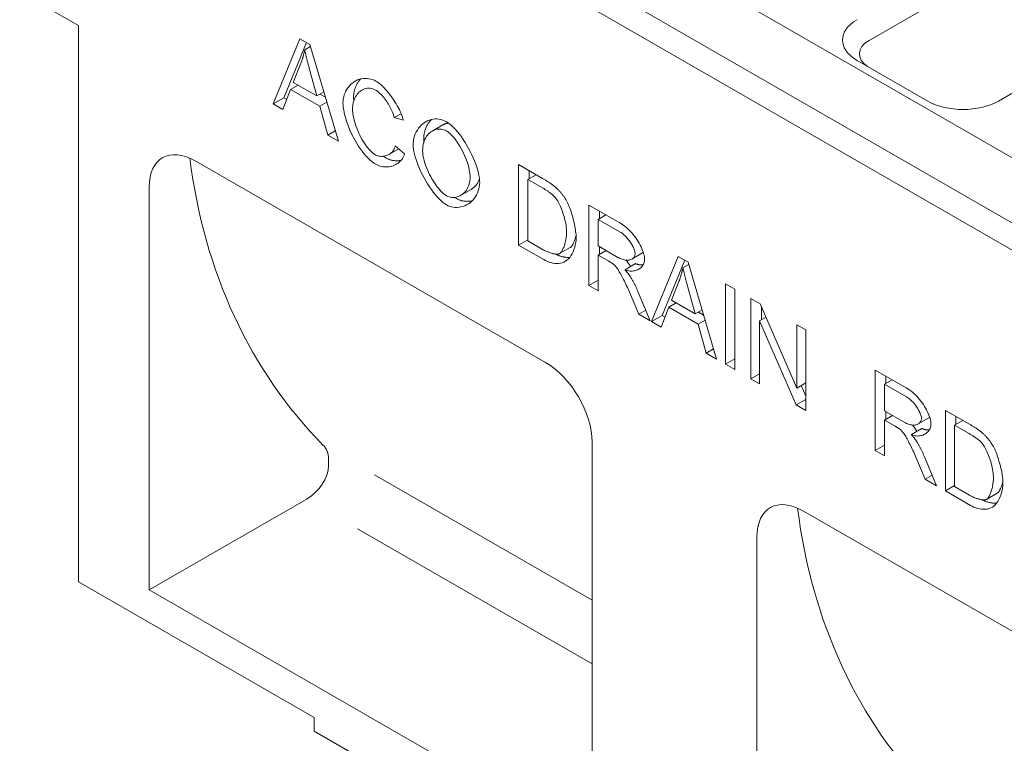
# Model space of a CAD drawing. Units: millimetres. Extents: x 75903 to 81856, y -18040 to -13840.
# Drawn here: x 76627 to 76793, y -15170 to -15048 of the extents above; entities that cross this region are included whole.
import ezdxf

# ---------------------------------------------------------------- set-up
doc = ezdxf.new("R2010")
doc.units = ezdxf.units.MM
doc.layers.add('DUENN-18', color=7, linetype='Continuous', lineweight=18)

msp = doc.modelspace()

# ---------------------------------------------------------------- linework, layer by layer
at = {"layer": 'DUENN-18'}
for p, q in [((77035.93, -15210.53), (76644.38, -14985.06)), ((77026.4, -15216.02), (76634.84, -14990.54)), ((76632.86, -14993.98), (77024.41, -15219.46)), ((76770.49, -15051.79), (76793.53, -15038.53)), ((76637.23, -15049.3), (76627.3, -15043.58)), ((76637.23, -15049.3), (76637.23, -15143.09)), ((76792.3, -15062.02), (76815.33, -15048.75)), ((76670.03, -15062.48), (76674.54, -15051.5)), ((76675.64, -15052.14), (76671.82, -15061.45)), ((76674.54, -15051.5), (76676.22, -15052.47)), ((76676.22, -15052.47), (76681.02, -15068.8)), ((76675.35, -15053.4), (76676.33, -15052.83)), ((76674.71, -15055.63), (76673.41, -15058.86)), ((76768.47, -15055.16), (76780.39, -15062.02)), ((76677.4, -15061.16), (76676.17, -15056.68)), ((76673.41, -15058.86), (76677.4, -15061.16)), ((76672.97, -15060.06), (76671.68, -15063.42)), ((76672.97, -15060.06), (76674.23, -15059.33)), ((76677.89, -15062.89), (76672.97, -15060.06)), ((76677.4, -15061.16), (76678.57, -15060.48)), ((76677.92, -15060.86), (76678.84, -15061.38)), ((76670.03, -15062.48), (76671.82, -15061.45)), ((76671.68, -15063.42), (76670.03, -15062.48)), ((76671.82, -15061.45), (76672.33, -15061.74)), ((76677.89, -15062.89), (76679.08, -15062.21)), ((76679.25, -15067.78), (76677.89, -15062.89)), ((76690.45, -15064.8), (76691.61, -15064.14)), ((76691.98, -15065.26), (76690.45, -15064.8)), ((76679.25, -15067.78), (76680.5, -15067.06)), ((76696.85, -15067.07), (76698.64, -15066.04)), ((76681.02, -15068.8), (76679.25, -15067.78)), ((76689.55, -15071.02), (76691.21, -15070.07)), ((76690.62, -15069.57), (76692.18, -15070.92)), ((76656.99, -15072.16), (76715.94, -15106.11)), ((76711.4, -15072.73), (76715.44, -15075.06)), ((76711.4, -15086.3), (76711.4, -15072.73)), ((76713.19, -15073.76), (76713.19, -15075.1)), ((76712.96, -15075.23), (76714.35, -15074.43)), ((76715.42, -15076.65), (76712.96, -15075.23)), ((76712.96, -15075.23), (76712.96, -15085.59)), ((76649.14, -15076.54), (76649.14, -15144.44)), ((76701.62, -15077.95), (76703.41, -15076.92)), ((76723.27, -15079.56), (76728.47, -15082.56)), ((76723.27, -15093.13), (76723.27, -15079.56)), ((76725.06, -15080.59), (76725.06, -15081.83)), ((76724.83, -15081.96), (76726.13, -15081.21)), ((76728.54, -15084.1), (76724.83, -15081.96)), ((76724.83, -15081.96), (76724.83, -15086.45)), ((76711.4, -15086.3), (76712.96, -15085.4)), ((76712.96, -15085.59), (76715.46, -15087.03)), ((76715.64, -15088.74), (76711.4, -15086.3)), ((76718.32, -15087.74), (76720.11, -15086.71)), ((76718.33, -15087.73), (76720.12, -15086.71)), ((76720.11, -15086.71), (76720.12, -15086.71)), ((76724.83, -15086.45), (76728.16, -15088.37)), ((76724.83, -15088), (76726.17, -15087.22)), ((76725.06, -15086.58), (76725.06, -15087.87)), ((76724.83, -15088), (76724.83, -15094.03)), ((76726.62, -15089.03), (76724.83, -15088)), ((76730.5, -15088.66), (76732.28, -15087.63)), ((76733.8, -15099.2), (76738.31, -15088.23)), ((76739.42, -15088.86), (76735.59, -15098.17)), ((76738.31, -15088.23), (76739.99, -15089.2)), ((76729.35, -15090.46), (76731.14, -15089.43)), ((76739.12, -15090.12), (76740.1, -15089.55)), ((76739.99, -15089.2), (76744.79, -15105.52)), ((76723.27, -15093.13), (76724.83, -15092.24)), ((76738.48, -15092.35), (76737.19, -15095.58)), ((76724.83, -15094.03), (76723.27, -15093.13)), ((76741.17, -15097.88), (76739.94, -15093.41)), ((76746.29, -15092.82), (76747.85, -15093.72)), ((76746.29, -15106.39), (76746.29, -15092.82)), ((76747.85, -15093.72), (76747.85, -15107.29)), ((76731.66, -15097.96), (76730.1, -15094.24)), ((76731.57, -15094.22), (76733.6, -15099.08)), ((76737.19, -15095.58), (76741.17, -15097.88)), ((76750.57, -15095.28), (76752.16, -15096.2)), ((76750.57, -15108.85), (76750.57, -15095.28)), ((76731.66, -15097.96), (76732.85, -15097.28)), ((76736.74, -15096.78), (76735.45, -15100.15)), ((76736.74, -15096.78), (76738, -15096.05)), ((76741.66, -15099.62), (76736.74, -15096.78)), ((76741.17, -15097.88), (76742.35, -15097.21)), ((76752.16, -15096.2), (76758.33, -15110.41)), ((76752.35, -15096.65), (76752.35, -15098.88)), ((76733.6, -15099.08), (76731.66, -15097.96)), ((76733.8, -15099.2), (76735.59, -15098.17)), ((76735.59, -15098.17), (76736.1, -15098.46)), ((76741.66, -15099.62), (76742.85, -15098.93)), ((76741.7, -15097.58), (76742.61, -15098.11)), ((76752.05, -15099.06), (76753.13, -15098.43)), ((76752.05, -15099.06), (76752.05, -15109.71)), ((76758.22, -15113.26), (76752.05, -15099.06)), ((76735.45, -15100.15), (76733.8, -15099.2)), ((76743.02, -15104.5), (76741.66, -15099.62)), ((76758.33, -15099.75), (76759.81, -15100.61)), ((76758.33, -15110.41), (76758.33, -15099.75)), ((76759.81, -15100.61), (76759.81, -15114.18)), ((76743.02, -15104.5), (76744.28, -15103.78)), ((76744.79, -15105.52), (76743.02, -15104.5)), ((76746.29, -15106.39), (76747.85, -15105.49)), ((76747.85, -15107.29), (76746.29, -15106.39)), ((76771.55, -15107.37), (76776.75, -15110.37)), ((76771.55, -15120.93), (76771.55, -15107.37)), ((76750.57, -15108.85), (76752.05, -15108)), ((76752.05, -15109.71), (76750.57, -15108.85)), ((76773.11, -15109.76), (76774.41, -15109.01)), ((76773.34, -15108.4), (76773.34, -15109.63)), ((76758.33, -15110.41), (76759.81, -15109.55)), ((76759.04, -15110), (76759.81, -15111.78)), ((76776.82, -15111.9), (76773.11, -15109.76)), ((76773.11, -15109.76), (76773.11, -15114.25)), ((76758.22, -15113.26), (76759.81, -15112.34)), ((76759.81, -15114.18), (76758.22, -15113.26)), ((76773.11, -15114.25), (76776.44, -15116.17)), ((76773.11, -15115.8), (76774.45, -15115.03)), ((76773.34, -15114.38), (76773.34, -15115.67)), ((76778.78, -15116.46), (76780.56, -15115.43)), ((76783.36, -15114.17), (76787.41, -15116.5)), ((76783.36, -15127.74), (76783.36, -15114.17)), ((76785.15, -15115.2), (76785.15, -15116.54)), ((76773.11, -15115.8), (76773.11, -15121.83)), ((76774.9, -15116.84), (76773.11, -15115.8)), ((76777.63, -15118.26), (76779.42, -15117.23)), ((76784.92, -15116.67), (76786.31, -15115.87)), ((76787.39, -15118.09), (76784.92, -15116.67)), ((76784.92, -15116.67), (76784.92, -15127.03)), ((76723.8, -15187.43), (76723.8, -15119.53)), ((76771.55, -15120.93), (76773.11, -15120.04)), ((76679.35, -15122.35), (76679.35, -15123.49)), ((76773.11, -15121.83), (76771.55, -15120.93)), ((76779.94, -15125.77), (76778.38, -15122.05)), ((76779.85, -15122.02), (76781.88, -15126.88)), ((76687.14, -15125.05), (76723.8, -15146.16)), ((76779.94, -15125.77), (76781.13, -15125.08)), ((76781.88, -15126.88), (76779.94, -15125.77)), ((76783.36, -15127.74), (76784.92, -15126.84)), ((76784.92, -15127.03), (76787.42, -15128.47)), ((76787.6, -15130.18), (76783.36, -15127.74)), ((76790.29, -15129.18), (76792.08, -15128.15)), ((76790.3, -15129.18), (76792.08, -15128.15)), ((76792.08, -15128.15), (76792.08, -15128.15)), ((76649.14, -15144.44), (76675.62, -15129.17)), ((76759.45, -15131.16), (76804.1, -15156.87)), ((76684.25, -15134.13), (76723.8, -15156.91)), ((76751.6, -15205.73), (76751.6, -15135.54)), ((76637.23, -15143.09), (76676.94, -15165.96)), ((76649.14, -15144.44), (76723.8, -15187.43)), ((76676.94, -15165.96), (76676.94, -15168.25)), ((76676.94, -15168.25), (76994.23, -15350.97))]:
    msp.add_line(p, q, dxfattribs=at)
at = {"layer": 'DUENN-18', "flags": 128}
for points in [[(76675.35, -15053.4), (76675.33, -15053.49), (76675.31, -15053.59), (76675.29, -15053.69), (76675.26, -15053.78), (76675.24, -15053.88), (76675.22, -15053.97), (76675.2, -15054.07), (76675.17, -15054.16), (76675.15, -15054.26), (76675.12, -15054.35), (76675.1, -15054.44), (76675.07, -15054.54), (76675.04, -15054.63), (76675.02, -15054.72), (76674.99, -15054.81), (76674.96, -15054.91), (76674.93, -15055), (76674.9, -15055.09), (76674.87, -15055.18), (76674.84, -15055.27), (76674.81, -15055.36), (76674.78, -15055.45), (76674.74, -15055.54), (76674.71, -15055.63)], [(76676.17, -15056.68), (76676.12, -15056.51), (76676.08, -15056.35), (76676.04, -15056.18), (76675.99, -15056.02), (76675.95, -15055.87), (76675.91, -15055.71), (76675.87, -15055.56), (76675.83, -15055.41), (76675.79, -15055.27), (76675.76, -15055.12), (76675.72, -15054.98), (76675.69, -15054.84), (76675.65, -15054.71), (76675.62, -15054.57), (76675.59, -15054.44), (76675.56, -15054.32), (76675.53, -15054.19), (76675.5, -15054.07), (76675.47, -15053.95), (76675.44, -15053.83), (76675.42, -15053.72), (76675.39, -15053.61), (76675.37, -15053.5), (76675.35, -15053.4)], [(76681.8, -15062.37), (76681.82, -15062.01), (76681.86, -15061.66), (76681.93, -15061.3), (76682.03, -15060.96), (76682.16, -15060.62), (76682.31, -15060.3), (76682.48, -15059.99), (76682.68, -15059.7), (76682.9, -15059.43), (76683.14, -15059.19), (76683.4, -15058.97), (76683.67, -15058.77), (76683.96, -15058.6), (76684.26, -15058.46), (76684.57, -15058.35), (76684.89, -15058.27), (76685.21, -15058.22), (76685.54, -15058.2), (76685.86, -15058.2), (76686.18, -15058.24), (76686.49, -15058.3), (76686.79, -15058.39), (76687.08, -15058.5), (76687.35, -15058.64)], [(76684.79, -15058.29), (76684.7, -15058.39), (76684.61, -15058.49), (76684.53, -15058.6), (76684.44, -15058.71), (76684.36, -15058.82), (76684.29, -15058.94), (76684.21, -15059.06), (76684.15, -15059.18), (76684.08, -15059.3), (76684.02, -15059.43), (76683.96, -15059.55), (76683.91, -15059.68), (76683.86, -15059.82), (76683.81, -15059.95), (76683.77, -15060.09), (76683.73, -15060.22), (76683.7, -15060.36), (76683.67, -15060.5), (76683.65, -15060.64), (76683.63, -15060.78), (76683.61, -15060.92), (76683.6, -15061.06), (76683.59, -15061.2), (76683.59, -15061.34)], [(76687.35, -15058.64), (76687.57, -15058.78), (76687.8, -15058.94), (76688.03, -15059.13), (76688.27, -15059.34), (76688.51, -15059.56), (76688.75, -15059.8), (76688.99, -15060.06), (76689.23, -15060.33), (76689.46, -15060.62), (76689.7, -15060.91), (76689.93, -15061.22), (76690.15, -15061.53), (76690.37, -15061.85), (76690.57, -15062.17), (76690.77, -15062.49), (76690.96, -15062.82), (76691.14, -15063.14), (76691.31, -15063.46), (76691.46, -15063.78), (76691.6, -15064.1), (76691.72, -15064.4), (76691.83, -15064.7), (76691.91, -15064.99), (76691.98, -15065.26)], [(76687.31, -15060.16), (76687.08, -15060.05), (76686.85, -15059.96), (76686.61, -15059.89), (76686.36, -15059.85), (76686.12, -15059.84), (76685.88, -15059.86), (76685.64, -15059.9), (76685.41, -15059.97), (76685.18, -15060.06), (76684.96, -15060.18), (76684.76, -15060.32), (76684.56, -15060.48), (76684.38, -15060.66), (76684.21, -15060.86), (76684.06, -15061.08), (76683.92, -15061.3), (76683.8, -15061.54), (76683.69, -15061.79), (76683.61, -15062.04), (76683.53, -15062.3), (76683.48, -15062.55), (76683.44, -15062.8), (76683.41, -15063.05), (76683.41, -15063.28)], [(76690.45, -15064.8), (76690.4, -15064.59), (76690.33, -15064.36), (76690.25, -15064.14), (76690.16, -15063.91), (76690.06, -15063.68), (76689.95, -15063.45), (76689.84, -15063.22), (76689.72, -15062.99), (76689.59, -15062.76), (76689.46, -15062.53), (76689.32, -15062.31), (76689.17, -15062.09), (76689.02, -15061.88), (76688.87, -15061.68), (76688.72, -15061.48), (76688.56, -15061.29), (76688.4, -15061.1), (76688.24, -15060.93), (76688.09, -15060.77), (76687.93, -15060.62), (76687.77, -15060.49), (76687.62, -15060.36), (76687.46, -15060.26), (76687.31, -15060.16)], [(76687.32, -15072.66), (76687, -15072.46), (76686.67, -15072.21), (76686.34, -15071.93), (76686.01, -15071.61), (76685.67, -15071.26), (76685.34, -15070.87), (76685.01, -15070.46), (76684.69, -15070.02), (76684.38, -15069.55), (76684.08, -15069.07), (76683.79, -15068.57), (76683.52, -15068.06), (76683.26, -15067.54), (76683.02, -15067.01), (76682.8, -15066.49), (76682.6, -15065.96), (76682.42, -15065.44), (76682.26, -15064.93), (76682.12, -15064.44), (76682.01, -15063.97), (76681.92, -15063.52), (76681.86, -15063.1), (76681.82, -15062.71), (76681.8, -15062.37)], [(76683.59, -15061.34), (76683.59, -15061.36), (76683.59, -15061.39), (76683.59, -15061.41), (76683.59, -15061.43), (76683.59, -15061.46), (76683.59, -15061.48), (76683.59, -15061.51), (76683.6, -15061.53), (76683.6, -15061.56), (76683.6, -15061.59), (76683.6, -15061.61), (76683.6, -15061.64), (76683.6, -15061.66), (76683.6, -15061.69), (76683.61, -15061.72), (76683.61, -15061.74), (76683.61, -15061.77), (76683.61, -15061.8), (76683.62, -15061.83), (76683.62, -15061.85), (76683.62, -15061.88), (76683.62, -15061.91), (76683.63, -15061.94), (76683.63, -15061.97)], [(76683.41, -15063.28), (76683.41, -15063.58), (76683.44, -15063.91), (76683.49, -15064.25), (76683.55, -15064.62), (76683.63, -15065), (76683.73, -15065.39), (76683.85, -15065.79), (76683.98, -15066.19), (76684.13, -15066.59), (76684.29, -15067), (76684.46, -15067.4), (76684.65, -15067.79), (76684.84, -15068.17), (76685.05, -15068.54), (76685.26, -15068.89), (76685.48, -15069.23), (76685.71, -15069.55), (76685.93, -15069.85), (76686.15, -15070.12), (76686.38, -15070.36), (76686.59, -15070.58), (76686.8, -15070.77), (76687, -15070.92), (76687.19, -15071.04)], [(76693.63, -15069.46), (76693.64, -15069.04), (76693.69, -15068.64), (76693.77, -15068.26), (76693.87, -15067.89), (76694, -15067.54), (76694.16, -15067.21), (76694.34, -15066.9), (76694.53, -15066.61), (76694.75, -15066.34), (76694.99, -15066.09), (76695.24, -15065.87), (76695.51, -15065.67), (76695.79, -15065.5), (76696.08, -15065.35), (76696.38, -15065.23), (76696.69, -15065.13), (76697, -15065.07), (76697.32, -15065.03), (76697.64, -15065.03), (76697.97, -15065.06), (76698.29, -15065.11), (76698.61, -15065.21), (76698.93, -15065.33), (76699.25, -15065.49)], [(76696.71, -15065.13), (76696.61, -15065.23), (76696.52, -15065.33), (76696.43, -15065.44), (76696.34, -15065.55), (76696.26, -15065.66), (76696.18, -15065.78), (76696.1, -15065.9), (76696.03, -15066.03), (76695.96, -15066.15), (76695.89, -15066.29), (76695.83, -15066.42), (76695.77, -15066.56), (76695.72, -15066.7), (76695.67, -15066.84), (76695.62, -15066.99), (76695.58, -15067.14), (76695.54, -15067.29), (76695.51, -15067.44), (76695.48, -15067.6), (76695.46, -15067.76), (76695.44, -15067.92), (76695.43, -15068.09), (76695.42, -15068.26), (76695.42, -15068.43)], [(76699.59, -15065.72), (76699.55, -15065.72), (76699.51, -15065.73), (76699.47, -15065.74), (76699.43, -15065.74), (76699.38, -15065.75), (76699.34, -15065.76), (76699.3, -15065.77), (76699.26, -15065.78), (76699.22, -15065.79), (76699.18, -15065.8), (76699.14, -15065.81), (76699.1, -15065.83), (76699.07, -15065.84), (76699.03, -15065.86), (76698.99, -15065.87), (76698.95, -15065.89), (76698.91, -15065.9), (76698.87, -15065.92), (76698.83, -15065.94), (76698.79, -15065.96), (76698.76, -15065.98), (76698.72, -15066), (76698.68, -15066.02), (76698.64, -15066.04)], [(76699.25, -15065.49), (76699.53, -15065.67), (76699.82, -15065.9), (76700.13, -15066.17), (76700.45, -15066.48), (76700.78, -15066.83), (76701.11, -15067.21), (76701.44, -15067.62), (76701.77, -15068.06), (76702.09, -15068.52), (76702.4, -15069.01), (76702.7, -15069.5), (76702.99, -15070.02), (76703.27, -15070.54), (76703.53, -15071.07), (76703.77, -15071.6), (76703.99, -15072.12), (76704.18, -15072.64), (76704.36, -15073.15), (76704.51, -15073.65), (76704.63, -15074.13), (76704.73, -15074.58), (76704.8, -15075.01), (76704.84, -15075.4), (76704.85, -15075.76)], [(76699.25, -15067.04), (76699.04, -15066.93), (76698.83, -15066.85), (76698.61, -15066.79), (76698.38, -15066.75), (76698.16, -15066.73), (76697.93, -15066.73), (76697.7, -15066.76), (76697.48, -15066.81), (76697.26, -15066.88), (76697.04, -15066.97), (76696.83, -15067.08), (76696.62, -15067.21), (76696.43, -15067.37), (76696.24, -15067.54), (76696.07, -15067.74), (76695.91, -15067.96), (76695.76, -15068.19), (76695.63, -15068.45), (76695.51, -15068.72), (76695.41, -15069.02), (76695.33, -15069.34), (76695.28, -15069.67), (76695.24, -15070.02), (76695.23, -15070.4)], [(76703.25, -15074.82), (76703.24, -15074.53), (76703.21, -15074.22), (76703.16, -15073.88), (76703.09, -15073.53), (76703.01, -15073.15), (76702.9, -15072.77), (76702.78, -15072.38), (76702.64, -15071.98), (76702.48, -15071.58), (76702.31, -15071.18), (76702.13, -15070.78), (76701.93, -15070.39), (76701.72, -15070), (76701.51, -15069.63), (76701.29, -15069.27), (76701.06, -15068.92), (76700.82, -15068.6), (76700.59, -15068.29), (76700.35, -15068.01), (76700.12, -15067.76), (76699.89, -15067.53), (76699.67, -15067.33), (76699.45, -15067.17), (76699.25, -15067.04)], [(76695.42, -15068.43), (76695.42, -15068.44), (76695.42, -15068.46), (76695.42, -15068.48), (76695.42, -15068.5), (76695.42, -15068.52), (76695.42, -15068.54), (76695.42, -15068.56), (76695.42, -15068.58), (76695.42, -15068.6), (76695.42, -15068.62), (76695.42, -15068.64), (76695.42, -15068.66), (76695.42, -15068.68), (76695.43, -15068.7), (76695.43, -15068.72), (76695.43, -15068.74), (76695.43, -15068.76), (76695.43, -15068.78), (76695.43, -15068.8), (76695.44, -15068.83), (76695.44, -15068.85), (76695.44, -15068.87), (76695.44, -15068.89), (76695.45, -15068.91)], [(76687.19, -15071.04), (76687.35, -15071.13), (76687.52, -15071.2), (76687.7, -15071.26), (76687.87, -15071.3), (76688.05, -15071.33), (76688.23, -15071.34), (76688.41, -15071.34), (76688.59, -15071.33), (76688.76, -15071.31), (76688.94, -15071.27), (76689.11, -15071.22), (76689.27, -15071.16), (76689.44, -15071.09), (76689.59, -15071), (76689.74, -15070.9), (76689.88, -15070.8), (76690.01, -15070.68), (76690.13, -15070.55), (76690.25, -15070.41), (76690.35, -15070.26), (76690.44, -15070.1), (76690.51, -15069.93), (76690.58, -15069.75), (76690.62, -15069.57)], [(76692.18, -15070.92), (76692.11, -15071.15), (76692.02, -15071.38), (76691.9, -15071.59), (76691.78, -15071.79), (76691.63, -15071.98), (76691.47, -15072.15), (76691.3, -15072.31), (76691.11, -15072.46), (76690.91, -15072.59), (76690.7, -15072.71), (76690.48, -15072.82), (76690.25, -15072.91), (76690.02, -15072.98), (76689.78, -15073.04), (76689.54, -15073.08), (76689.29, -15073.11), (76689.04, -15073.11), (76688.79, -15073.1), (76688.53, -15073.08), (76688.28, -15073.03), (76688.04, -15072.97), (76687.79, -15072.88), (76687.56, -15072.78), (76687.32, -15072.66)], [(76699.25, -15079.53), (76698.96, -15079.34), (76698.66, -15079.11), (76698.34, -15078.84), (76698.02, -15078.52), (76697.69, -15078.17), (76697.36, -15077.78), (76697.02, -15077.37), (76696.7, -15076.93), (76696.38, -15076.46), (76696.06, -15075.98), (76695.76, -15075.48), (76695.47, -15074.97), (76695.2, -15074.45), (76694.94, -15073.93), (76694.7, -15073.41), (76694.49, -15072.89), (76694.29, -15072.38), (76694.12, -15071.89), (76693.97, -15071.41), (76693.85, -15070.96), (76693.75, -15070.53), (76693.68, -15070.14), (76693.64, -15069.78), (76693.63, -15069.46)], [(76695.23, -15070.4), (76695.24, -15070.71), (76695.28, -15071.04), (76695.33, -15071.39), (76695.41, -15071.74), (76695.5, -15072.11), (76695.61, -15072.48), (76695.74, -15072.85), (76695.88, -15073.23), (76696.04, -15073.61), (76696.21, -15073.99), (76696.39, -15074.37), (76696.59, -15074.73), (76696.79, -15075.1), (76696.99, -15075.45), (76697.21, -15075.79), (76697.43, -15076.12), (76697.65, -15076.43), (76697.88, -15076.72), (76698.11, -15076.99), (76698.34, -15077.24), (76698.57, -15077.47), (76698.79, -15077.67), (76699.02, -15077.84), (76699.24, -15077.98)], [(76688.65, -15071.33), (76688.67, -15071.34), (76688.69, -15071.35), (76688.71, -15071.37), (76688.73, -15071.38), (76688.75, -15071.4), (76688.76, -15071.41), (76688.78, -15071.42), (76688.8, -15071.44), (76688.82, -15071.45), (76688.84, -15071.46), (76688.86, -15071.48), (76688.88, -15071.49), (76688.9, -15071.5), (76688.92, -15071.51), (76688.94, -15071.53), (76688.96, -15071.54), (76688.98, -15071.55), (76689, -15071.56), (76689.01, -15071.57), (76689.03, -15071.59), (76689.05, -15071.6), (76689.07, -15071.61), (76689.09, -15071.62), (76689.11, -15071.63)], [(76689.11, -15071.63), (76689.21, -15071.68), (76689.31, -15071.74), (76689.41, -15071.78), (76689.51, -15071.83), (76689.61, -15071.87), (76689.71, -15071.9), (76689.82, -15071.94), (76689.92, -15071.97), (76690.03, -15071.99), (76690.13, -15072.01), (76690.24, -15072.03), (76690.34, -15072.05), (76690.45, -15072.06), (76690.56, -15072.07), (76690.66, -15072.08), (76690.77, -15072.08), (76690.88, -15072.08), (76690.98, -15072.08), (76691.09, -15072.08), (76691.19, -15072.07), (76691.3, -15072.05), (76691.4, -15072.04), (76691.51, -15072.02), (76691.61, -15072)], [(76699.24, -15077.98), (76699.46, -15078.09), (76699.68, -15078.18), (76699.91, -15078.24), (76700.14, -15078.28), (76700.37, -15078.29), (76700.6, -15078.28), (76700.83, -15078.25), (76701.06, -15078.19), (76701.28, -15078.12), (76701.49, -15078.02), (76701.7, -15077.9), (76701.9, -15077.76), (76702.09, -15077.61), (76702.27, -15077.43), (76702.44, -15077.24), (76702.6, -15077.03), (76702.74, -15076.81), (76702.87, -15076.56), (76702.98, -15076.31), (76703.08, -15076.04), (76703.15, -15075.75), (76703.21, -15075.45), (76703.24, -15075.14), (76703.25, -15074.82)], [(76704.85, -15075.76), (76704.84, -15076.11), (76704.79, -15076.46), (76704.72, -15076.81), (76704.62, -15077.15), (76704.49, -15077.49), (76704.34, -15077.81), (76704.16, -15078.12), (76703.95, -15078.41), (76703.73, -15078.68), (76703.48, -15078.93), (76703.22, -15079.16), (76702.94, -15079.36), (76702.65, -15079.53), (76702.34, -15079.67), (76702.03, -15079.79), (76701.7, -15079.87), (76701.38, -15079.93), (76701.05, -15079.95), (76700.73, -15079.95), (76700.4, -15079.92), (76700.09, -15079.86), (76699.79, -15079.77), (76699.51, -15079.66), (76699.25, -15079.53)], [(76703.41, -15076.92), (76703.48, -15076.88), (76703.56, -15076.83), (76703.63, -15076.78), (76703.7, -15076.72), (76703.77, -15076.67), (76703.85, -15076.61), (76703.91, -15076.55), (76703.98, -15076.48), (76704.05, -15076.42), (76704.11, -15076.35), (76704.17, -15076.28), (76704.24, -15076.21), (76704.29, -15076.13), (76704.35, -15076.05), (76704.41, -15075.97), (76704.46, -15075.89), (76704.51, -15075.81), (76704.56, -15075.72), (76704.61, -15075.63), (76704.66, -15075.54), (76704.7, -15075.45), (76704.74, -15075.35), (76704.78, -15075.26), (76704.81, -15075.16)], [(76715.44, -15075.06), (76715.56, -15075.12), (76715.67, -15075.19), (76715.77, -15075.25), (76715.88, -15075.32), (76715.99, -15075.38), (76716.09, -15075.44), (76716.19, -15075.5), (76716.28, -15075.56), (76716.38, -15075.62), (76716.47, -15075.68), (76716.56, -15075.74), (76716.65, -15075.8), (76716.74, -15075.86), (76716.82, -15075.92), (76716.9, -15075.97), (76716.98, -15076.03), (76717.06, -15076.09), (76717.13, -15076.14), (76717.21, -15076.2), (76717.28, -15076.25), (76717.34, -15076.3), (76717.41, -15076.36), (76717.47, -15076.41), (76717.54, -15076.46)], [(76717.43, -15078.08), (76717.37, -15078.03), (76717.32, -15077.98), (76717.26, -15077.92), (76717.2, -15077.87), (76717.13, -15077.81), (76717.07, -15077.75), (76717, -15077.7), (76716.93, -15077.64), (76716.85, -15077.58), (76716.78, -15077.52), (76716.7, -15077.46), (76716.61, -15077.41), (76716.53, -15077.35), (76716.44, -15077.28), (76716.35, -15077.22), (76716.26, -15077.16), (76716.16, -15077.1), (76716.07, -15077.04), (76715.97, -15076.97), (76715.86, -15076.91), (76715.76, -15076.85), (76715.65, -15076.78), (76715.54, -15076.72), (76715.42, -15076.65)], [(76717.54, -15076.46), (76717.62, -15076.53), (76717.7, -15076.6), (76717.78, -15076.68), (76717.86, -15076.75), (76717.94, -15076.83), (76718.02, -15076.9), (76718.1, -15076.98), (76718.18, -15077.06), (76718.25, -15077.13), (76718.33, -15077.21), (76718.4, -15077.29), (76718.47, -15077.38), (76718.54, -15077.46), (76718.61, -15077.54), (76718.68, -15077.62), (76718.75, -15077.71), (76718.81, -15077.8), (76718.88, -15077.88), (76718.95, -15077.97), (76719.01, -15078.06), (76719.07, -15078.15), (76719.13, -15078.24), (76719.19, -15078.33), (76719.25, -15078.42)], [(76700.69, -15078.27), (76700.7, -15078.28), (76700.72, -15078.29), (76700.73, -15078.3), (76700.75, -15078.31), (76700.76, -15078.32), (76700.78, -15078.33), (76700.79, -15078.34), (76700.81, -15078.35), (76700.82, -15078.36), (76700.83, -15078.37), (76700.85, -15078.38), (76700.86, -15078.39), (76700.88, -15078.4), (76700.89, -15078.41), (76700.91, -15078.42), (76700.92, -15078.43), (76700.93, -15078.44), (76700.95, -15078.45), (76700.96, -15078.46), (76700.98, -15078.46), (76700.99, -15078.47), (76701, -15078.48), (76701.02, -15078.49), (76701.03, -15078.5)], [(76701.03, -15078.5), (76701.12, -15078.55), (76701.21, -15078.59), (76701.31, -15078.64), (76701.41, -15078.68), (76701.5, -15078.72), (76701.61, -15078.75), (76701.71, -15078.78), (76701.81, -15078.81), (76701.92, -15078.84), (76702.03, -15078.86), (76702.14, -15078.88), (76702.25, -15078.9), (76702.36, -15078.91), (76702.47, -15078.92), (76702.58, -15078.92), (76702.69, -15078.93), (76702.81, -15078.92), (76702.92, -15078.92), (76703.04, -15078.91), (76703.15, -15078.9), (76703.26, -15078.88), (76703.38, -15078.87), (76703.49, -15078.84), (76703.6, -15078.82)], [(76719.5, -15084.08), (76719.5, -15083.81), (76719.48, -15083.53), (76719.45, -15083.24), (76719.41, -15082.95), (76719.36, -15082.66), (76719.3, -15082.37), (76719.23, -15082.07), (76719.16, -15081.77), (76719.08, -15081.48), (76718.99, -15081.18), (76718.89, -15080.9), (76718.79, -15080.61), (76718.69, -15080.34), (76718.58, -15080.07), (76718.47, -15079.81), (76718.35, -15079.56), (76718.24, -15079.32), (76718.12, -15079.09), (76718, -15078.88), (76717.88, -15078.69), (76717.77, -15078.51), (76717.65, -15078.35), (76717.54, -15078.2), (76717.43, -15078.08)], [(76719.25, -15078.42), (76719.37, -15078.61), (76719.48, -15078.82), (76719.6, -15079.04), (76719.71, -15079.28), (76719.82, -15079.54), (76719.93, -15079.8), (76720.04, -15080.08), (76720.15, -15080.37), (76720.25, -15080.66), (76720.35, -15080.96), (76720.44, -15081.27), (76720.53, -15081.58), (76720.61, -15081.89), (76720.69, -15082.21), (76720.76, -15082.52), (76720.83, -15082.83), (76720.89, -15083.13), (76720.95, -15083.43), (76720.99, -15083.72), (76721.03, -15084.01), (76721.06, -15084.28), (76721.09, -15084.54), (76721.1, -15084.79), (76721.1, -15085.03)], [(76718.33, -15087.73), (76718.4, -15087.69), (76718.47, -15087.62), (76718.54, -15087.55), (76718.61, -15087.46), (76718.68, -15087.36), (76718.75, -15087.24), (76718.82, -15087.12), (76718.88, -15086.99), (76718.95, -15086.84), (76719.01, -15086.69), (76719.07, -15086.53), (76719.13, -15086.36), (76719.18, -15086.19), (76719.23, -15086.01), (76719.28, -15085.83), (76719.32, -15085.64), (76719.36, -15085.45), (76719.4, -15085.25), (76719.43, -15085.06), (76719.46, -15084.86), (76719.48, -15084.66), (76719.49, -15084.47), (76719.5, -15084.27), (76719.5, -15084.08)], [(76728.47, -15082.56), (76728.74, -15082.72), (76729, -15082.89), (76729.26, -15083.08), (76729.52, -15083.29), (76729.77, -15083.51), (76730.02, -15083.74), (76730.27, -15083.99), (76730.51, -15084.25), (76730.74, -15084.52), (76730.96, -15084.8), (76731.17, -15085.09), (76731.37, -15085.38), (76731.56, -15085.68), (76731.74, -15085.99), (76731.9, -15086.29), (76732.05, -15086.59), (76732.19, -15086.89), (76732.31, -15087.19), (76732.41, -15087.47), (76732.49, -15087.75), (76732.56, -15088.01), (76732.61, -15088.25), (76732.64, -15088.47), (76732.65, -15088.67)], [(76731.05, -15087.75), (76731.04, -15087.62), (76731.03, -15087.49), (76731, -15087.35), (76730.95, -15087.2), (76730.9, -15087.04), (76730.84, -15086.88), (76730.77, -15086.71), (76730.69, -15086.54), (76730.6, -15086.37), (76730.5, -15086.19), (76730.4, -15086.02), (76730.28, -15085.84), (76730.16, -15085.67), (76730.04, -15085.5), (76729.91, -15085.33), (76729.77, -15085.16), (76729.63, -15085), (76729.48, -15084.85), (76729.33, -15084.7), (76729.18, -15084.56), (76729.02, -15084.43), (76728.86, -15084.31), (76728.7, -15084.2), (76728.54, -15084.1)], [(76721.1, -15085.03), (76721.09, -15085.43), (76721.04, -15085.83), (76720.97, -15086.25), (76720.87, -15086.65), (76720.74, -15087.04), (76720.6, -15087.42), (76720.43, -15087.77), (76720.24, -15088.08), (76720.03, -15088.37), (76719.81, -15088.63), (76719.57, -15088.84), (76719.31, -15089.03), (76719.04, -15089.17), (76718.76, -15089.28), (76718.46, -15089.36), (76718.15, -15089.4), (76717.84, -15089.4), (76717.51, -15089.38), (76717.19, -15089.33), (76716.86, -15089.25), (76716.54, -15089.15), (76716.22, -15089.02), (76715.92, -15088.89), (76715.64, -15088.74)], [(76720.12, -15086.71), (76720.16, -15086.68), (76720.21, -15086.64), (76720.26, -15086.6), (76720.3, -15086.55), (76720.35, -15086.5), (76720.39, -15086.44), (76720.44, -15086.37), (76720.48, -15086.31), (76720.53, -15086.23), (76720.57, -15086.15), (76720.61, -15086.07), (76720.66, -15085.98), (76720.7, -15085.89), (76720.74, -15085.8), (76720.78, -15085.7), (76720.82, -15085.59), (76720.86, -15085.49), (76720.9, -15085.38), (76720.93, -15085.27), (76720.97, -15085.16), (76721, -15085.04), (76721.03, -15084.92), (76721.07, -15084.8), (76721.09, -15084.68)], [(76715.46, -15087.03), (76715.61, -15087.11), (76715.75, -15087.19), (76715.9, -15087.26), (76716.05, -15087.33), (76716.2, -15087.4), (76716.35, -15087.46), (76716.49, -15087.51), (76716.64, -15087.56), (76716.78, -15087.61), (76716.92, -15087.65), (76717.05, -15087.69), (76717.19, -15087.72), (76717.32, -15087.75), (76717.44, -15087.77), (76717.56, -15087.79), (76717.67, -15087.81), (76717.78, -15087.81), (76717.88, -15087.82), (76717.98, -15087.82), (76718.07, -15087.81), (76718.15, -15087.8), (76718.22, -15087.78), (76718.28, -15087.76), (76718.33, -15087.73)], [(76717.58, -15087.79), (76717.67, -15087.84), (76717.77, -15087.89), (76717.86, -15087.93), (76717.96, -15087.98), (76718.06, -15088.02), (76718.17, -15088.06), (76718.27, -15088.1), (76718.37, -15088.13), (76718.48, -15088.17), (76718.58, -15088.2), (76718.69, -15088.23), (76718.79, -15088.26), (76718.9, -15088.28), (76719.01, -15088.3), (76719.11, -15088.32), (76719.22, -15088.34), (76719.32, -15088.35), (76719.43, -15088.36), (76719.53, -15088.37), (76719.64, -15088.37), (76719.74, -15088.37), (76719.84, -15088.37), (76719.94, -15088.37), (76720.04, -15088.36)], [(76727.49, -15089.6), (76727.47, -15089.58), (76727.44, -15089.56), (76727.42, -15089.54), (76727.39, -15089.52), (76727.36, -15089.5), (76727.34, -15089.48), (76727.31, -15089.46), (76727.27, -15089.44), (76727.24, -15089.42), (76727.21, -15089.39), (76727.17, -15089.37), (76727.14, -15089.35), (76727.1, -15089.32), (76727.06, -15089.3), (76727.03, -15089.28), (76726.99, -15089.25), (76726.94, -15089.23), (76726.9, -15089.2), (76726.86, -15089.17), (76726.81, -15089.15), (76726.77, -15089.12), (76726.72, -15089.09), (76726.67, -15089.06), (76726.62, -15089.03)], [(76728.16, -15088.37), (76728.34, -15088.47), (76728.52, -15088.55), (76728.7, -15088.63), (76728.88, -15088.7), (76729.06, -15088.75), (76729.23, -15088.8), (76729.41, -15088.83), (76729.57, -15088.84), (76729.73, -15088.85), (76729.89, -15088.84), (76730.04, -15088.82), (76730.18, -15088.79), (76730.31, -15088.75), (76730.43, -15088.69), (76730.55, -15088.63), (76730.65, -15088.55), (76730.74, -15088.47), (76730.82, -15088.38), (76730.89, -15088.29), (76730.95, -15088.18), (76730.99, -15088.08), (76731.02, -15087.97), (76731.04, -15087.86), (76731.05, -15087.75)], [(76732.65, -15088.67), (76732.64, -15088.85), (76732.62, -15089.02), (76732.58, -15089.19), (76732.52, -15089.35), (76732.45, -15089.51), (76732.37, -15089.66), (76732.28, -15089.8), (76732.17, -15089.93), (76732.05, -15090.06), (76731.92, -15090.17), (76731.78, -15090.28), (76731.63, -15090.37), (76731.47, -15090.45), (76731.31, -15090.52), (76731.13, -15090.58), (76730.95, -15090.63), (76730.77, -15090.66), (76730.58, -15090.68), (76730.38, -15090.68), (76730.18, -15090.67), (76729.98, -15090.64), (76729.77, -15090.6), (76729.56, -15090.54), (76729.35, -15090.46)], [(76729.54, -15088.84), (76729.56, -15088.87), (76729.59, -15088.9), (76729.61, -15088.94), (76729.64, -15088.97), (76729.67, -15089.01), (76729.7, -15089.04), (76729.73, -15089.08), (76729.75, -15089.12), (76729.78, -15089.16), (76729.81, -15089.21), (76729.84, -15089.25), (76729.88, -15089.3), (76729.91, -15089.34), (76729.94, -15089.39), (76729.97, -15089.44), (76730, -15089.49), (76730.04, -15089.54), (76730.07, -15089.59), (76730.1, -15089.64), (76730.14, -15089.7), (76730.17, -15089.75), (76730.21, -15089.81), (76730.24, -15089.87), (76730.28, -15089.93)], [(76732.28, -15087.63), (76732.29, -15087.63), (76732.3, -15087.62), (76732.3, -15087.62), (76732.31, -15087.61), (76732.32, -15087.61), (76732.32, -15087.61), (76732.33, -15087.6), (76732.33, -15087.6), (76732.34, -15087.6), (76732.35, -15087.59), (76732.35, -15087.59), (76732.36, -15087.58), (76732.36, -15087.58), (76732.37, -15087.57), (76732.38, -15087.57), (76732.38, -15087.57), (76732.39, -15087.56), (76732.39, -15087.56), (76732.4, -15087.55), (76732.41, -15087.55), (76732.41, -15087.54), (76732.42, -15087.54), (76732.42, -15087.54), (76732.43, -15087.53)], [(76730.1, -15094.24), (76729.99, -15093.97), (76729.87, -15093.7), (76729.75, -15093.43), (76729.62, -15093.16), (76729.5, -15092.89), (76729.37, -15092.62), (76729.24, -15092.36), (76729.12, -15092.11), (76728.99, -15091.87), (76728.87, -15091.63), (76728.74, -15091.4), (76728.62, -15091.19), (76728.5, -15090.98), (76728.39, -15090.79), (76728.28, -15090.61), (76728.17, -15090.44), (76728.06, -15090.29), (76727.96, -15090.15), (76727.87, -15090.02), (76727.78, -15089.91), (76727.7, -15089.81), (76727.62, -15089.73), (76727.55, -15089.65), (76727.49, -15089.6)], [(76729.35, -15090.46), (76729.4, -15090.52), (76729.45, -15090.57), (76729.5, -15090.63), (76729.55, -15090.69), (76729.59, -15090.74), (76729.64, -15090.8), (76729.68, -15090.85), (76729.72, -15090.9), (76729.77, -15090.95), (76729.81, -15091.01), (76729.85, -15091.06), (76729.89, -15091.11), (76729.93, -15091.16), (76729.96, -15091.21), (76730, -15091.26), (76730.03, -15091.31), (76730.07, -15091.35), (76730.1, -15091.4), (76730.13, -15091.45), (76730.17, -15091.49), (76730.2, -15091.54), (76730.23, -15091.58), (76730.25, -15091.63), (76730.28, -15091.67)], [(76731.14, -15089.43), (76731.19, -15089.45), (76731.24, -15089.47), (76731.3, -15089.49), (76731.35, -15089.51), (76731.4, -15089.53), (76731.46, -15089.54), (76731.51, -15089.56), (76731.56, -15089.57), (76731.61, -15089.59), (76731.67, -15089.6), (76731.72, -15089.61), (76731.77, -15089.62), (76731.82, -15089.62), (76731.87, -15089.63), (76731.93, -15089.64), (76731.98, -15089.64), (76732.03, -15089.65), (76732.08, -15089.65), (76732.13, -15089.65), (76732.18, -15089.65), (76732.23, -15089.65), (76732.28, -15089.65), (76732.33, -15089.65), (76732.38, -15089.65)], [(76739.12, -15090.12), (76739.1, -15090.22), (76739.08, -15090.31), (76739.06, -15090.41), (76739.04, -15090.51), (76739.01, -15090.6), (76738.99, -15090.7), (76738.97, -15090.79), (76738.94, -15090.89), (76738.92, -15090.98), (76738.89, -15091.07), (76738.87, -15091.17), (76738.84, -15091.26), (76738.82, -15091.35), (76738.79, -15091.45), (76738.76, -15091.54), (76738.73, -15091.63), (76738.7, -15091.72), (76738.67, -15091.81), (76738.64, -15091.9), (76738.61, -15091.99), (76738.58, -15092.08), (76738.55, -15092.17), (76738.52, -15092.26), (76738.48, -15092.35)], [(76739.94, -15093.41), (76739.89, -15093.24), (76739.85, -15093.07), (76739.81, -15092.91), (76739.76, -15092.75), (76739.72, -15092.59), (76739.68, -15092.44), (76739.64, -15092.28), (76739.6, -15092.14), (76739.56, -15091.99), (76739.53, -15091.84), (76739.49, -15091.7), (76739.46, -15091.57), (76739.42, -15091.43), (76739.39, -15091.3), (76739.36, -15091.17), (76739.33, -15091.04), (76739.3, -15090.91), (76739.27, -15090.79), (76739.24, -15090.67), (76739.22, -15090.56), (76739.19, -15090.44), (76739.16, -15090.33), (76739.14, -15090.22), (76739.12, -15090.12)], [(76730.28, -15091.67), (76730.34, -15091.76), (76730.39, -15091.86), (76730.45, -15091.95), (76730.51, -15092.05), (76730.56, -15092.15), (76730.62, -15092.25), (76730.67, -15092.35), (76730.73, -15092.45), (76730.78, -15092.55), (76730.84, -15092.65), (76730.89, -15092.76), (76730.94, -15092.86), (76731, -15092.97), (76731.05, -15093.08), (76731.1, -15093.19), (76731.16, -15093.3), (76731.21, -15093.41), (76731.26, -15093.52), (76731.31, -15093.64), (76731.36, -15093.75), (76731.42, -15093.87), (76731.47, -15093.98), (76731.52, -15094.1), (76731.57, -15094.22)], [(76776.75, -15110.37), (76777.02, -15110.52), (76777.28, -15110.7), (76777.54, -15110.89), (76777.8, -15111.09), (76778.05, -15111.31), (76778.3, -15111.55), (76778.55, -15111.79), (76778.79, -15112.05), (76779.02, -15112.32), (76779.24, -15112.6), (76779.45, -15112.89), (76779.65, -15113.19), (76779.84, -15113.49), (76780.02, -15113.79), (76780.18, -15114.09), (76780.33, -15114.4), (76780.47, -15114.7), (76780.59, -15114.99), (76780.69, -15115.27), (76780.77, -15115.55), (76780.84, -15115.81), (76780.89, -15116.05), (76780.92, -15116.27), (76780.93, -15116.47)], [(76779.33, -15115.55), (76779.32, -15115.43), (76779.31, -15115.29), (76779.28, -15115.15), (76779.23, -15115), (76779.18, -15114.84), (76779.12, -15114.68), (76779.05, -15114.51), (76778.97, -15114.34), (76778.88, -15114.17), (76778.78, -15114), (76778.68, -15113.82), (76778.56, -15113.65), (76778.44, -15113.47), (76778.32, -15113.3), (76778.19, -15113.13), (76778.05, -15112.97), (76777.91, -15112.81), (76777.76, -15112.65), (76777.61, -15112.51), (76777.46, -15112.37), (76777.3, -15112.23), (76777.14, -15112.11), (76776.98, -15112), (76776.82, -15111.9)], [(76776.44, -15116.17), (76776.62, -15116.27), (76776.8, -15116.36), (76776.98, -15116.43), (76777.16, -15116.5), (76777.34, -15116.56), (76777.51, -15116.6), (76777.69, -15116.63), (76777.85, -15116.65), (76778.02, -15116.65), (76778.17, -15116.64), (76778.32, -15116.62), (76778.46, -15116.59), (76778.59, -15116.55), (76778.71, -15116.5), (76778.83, -15116.43), (76778.93, -15116.36), (76779.02, -15116.28), (76779.1, -15116.18), (76779.17, -15116.09), (76779.23, -15115.99), (76779.27, -15115.88), (76779.3, -15115.77), (76779.32, -15115.66), (76779.33, -15115.55)], [(76780.56, -15115.43), (76780.57, -15115.43), (76780.58, -15115.43), (76780.58, -15115.42), (76780.59, -15115.42), (76780.6, -15115.41), (76780.6, -15115.41), (76780.61, -15115.41), (76780.61, -15115.4), (76780.62, -15115.4), (76780.63, -15115.39), (76780.63, -15115.39), (76780.64, -15115.39), (76780.64, -15115.38), (76780.65, -15115.38), (76780.66, -15115.37), (76780.66, -15115.37), (76780.67, -15115.36), (76780.67, -15115.36), (76780.68, -15115.36), (76780.69, -15115.35), (76780.69, -15115.35), (76780.7, -15115.34), (76780.7, -15115.34), (76780.71, -15115.33)], [(76775.77, -15117.4), (76775.75, -15117.38), (76775.72, -15117.36), (76775.7, -15117.34), (76775.67, -15117.32), (76775.64, -15117.3), (76775.62, -15117.28), (76775.59, -15117.26), (76775.55, -15117.24), (76775.52, -15117.22), (76775.49, -15117.2), (76775.46, -15117.17), (76775.42, -15117.15), (76775.38, -15117.13), (76775.34, -15117.1), (76775.31, -15117.08), (76775.27, -15117.05), (76775.22, -15117.03), (76775.18, -15117), (76775.14, -15116.98), (76775.09, -15116.95), (76775.05, -15116.92), (76775, -15116.89), (76774.95, -15116.87), (76774.9, -15116.84)], [(76778.38, -15122.05), (76778.27, -15121.78), (76778.15, -15121.5), (76778.03, -15121.23), (76777.9, -15120.96), (76777.78, -15120.69), (76777.65, -15120.43), (76777.52, -15120.17), (76777.4, -15119.91), (76777.27, -15119.67), (76777.15, -15119.43), (76777.02, -15119.21), (76776.9, -15118.99), (76776.78, -15118.79), (76776.67, -15118.59), (76776.56, -15118.41), (76776.45, -15118.25), (76776.34, -15118.09), (76776.24, -15117.95), (76776.15, -15117.82), (76776.06, -15117.71), (76775.98, -15117.61), (76775.9, -15117.53), (76775.83, -15117.46), (76775.77, -15117.4)], [(76780.93, -15116.47), (76780.92, -15116.65), (76780.9, -15116.83), (76780.86, -15116.99), (76780.8, -15117.16), (76780.73, -15117.31), (76780.65, -15117.46), (76780.56, -15117.6), (76780.45, -15117.74), (76780.33, -15117.86), (76780.2, -15117.97), (76780.06, -15118.08), (76779.91, -15118.17), (76779.75, -15118.26), (76779.59, -15118.33), (76779.41, -15118.39), (76779.23, -15118.43), (76779.05, -15118.46), (76778.86, -15118.48), (76778.66, -15118.49), (76778.46, -15118.47), (76778.26, -15118.45), (76778.05, -15118.4), (76777.84, -15118.34), (76777.63, -15118.26)], [(76777.82, -15116.64), (76777.84, -15116.67), (76777.87, -15116.71), (76777.89, -15116.74), (76777.92, -15116.77), (76777.95, -15116.81), (76777.98, -15116.85), (76778.01, -15116.89), (76778.03, -15116.93), (76778.06, -15116.97), (76778.09, -15117.01), (76778.12, -15117.05), (76778.16, -15117.1), (76778.19, -15117.14), (76778.22, -15117.19), (76778.25, -15117.24), (76778.28, -15117.29), (76778.32, -15117.34), (76778.35, -15117.39), (76778.38, -15117.45), (76778.42, -15117.5), (76778.45, -15117.56), (76778.49, -15117.61), (76778.52, -15117.67), (76778.56, -15117.73)], [(76779.42, -15117.23), (76779.47, -15117.26), (76779.52, -15117.28), (76779.58, -15117.3), (76779.63, -15117.31), (76779.68, -15117.33), (76779.74, -15117.35), (76779.79, -15117.36), (76779.84, -15117.38), (76779.89, -15117.39), (76779.95, -15117.4), (76780, -15117.41), (76780.05, -15117.42), (76780.1, -15117.43), (76780.15, -15117.43), (76780.21, -15117.44), (76780.26, -15117.45), (76780.31, -15117.45), (76780.36, -15117.45), (76780.41, -15117.46), (76780.46, -15117.46), (76780.51, -15117.46), (76780.56, -15117.46), (76780.61, -15117.46), (76780.66, -15117.45)], [(76787.41, -15116.5), (76787.52, -15116.56), (76787.63, -15116.63), (76787.74, -15116.69), (76787.85, -15116.76), (76787.95, -15116.82), (76788.05, -15116.88), (76788.15, -15116.94), (76788.25, -15117.01), (76788.34, -15117.07), (76788.44, -15117.13), (76788.53, -15117.19), (76788.61, -15117.24), (76788.7, -15117.3), (76788.78, -15117.36), (76788.87, -15117.42), (76788.95, -15117.47), (76789.02, -15117.53), (76789.1, -15117.58), (76789.17, -15117.64), (76789.24, -15117.69), (76789.31, -15117.74), (76789.37, -15117.8), (76789.44, -15117.85), (76789.5, -15117.9)], [(76777.63, -15118.26), (76777.68, -15118.32), (76777.73, -15118.38), (76777.78, -15118.43), (76777.83, -15118.49), (76777.87, -15118.54), (76777.92, -15118.6), (76777.96, -15118.65), (76778, -15118.71), (76778.05, -15118.76), (76778.09, -15118.81), (76778.13, -15118.86), (76778.17, -15118.91), (76778.21, -15118.96), (76778.24, -15119.01), (76778.28, -15119.06), (76778.31, -15119.11), (76778.35, -15119.16), (76778.38, -15119.2), (76778.41, -15119.25), (76778.45, -15119.29), (76778.48, -15119.34), (76778.51, -15119.38), (76778.53, -15119.43), (76778.56, -15119.47)], [(76789.39, -15119.52), (76789.34, -15119.47), (76789.28, -15119.42), (76789.22, -15119.36), (76789.16, -15119.31), (76789.1, -15119.25), (76789.03, -15119.2), (76788.96, -15119.14), (76788.89, -15119.08), (76788.82, -15119.02), (76788.74, -15118.97), (76788.66, -15118.91), (76788.58, -15118.85), (76788.49, -15118.79), (76788.41, -15118.73), (76788.32, -15118.67), (76788.22, -15118.6), (76788.13, -15118.54), (76788.03, -15118.48), (76787.93, -15118.42), (76787.83, -15118.35), (76787.72, -15118.29), (76787.61, -15118.22), (76787.5, -15118.16), (76787.39, -15118.09)], [(76789.5, -15117.9), (76789.58, -15117.97), (76789.67, -15118.04), (76789.75, -15118.12), (76789.83, -15118.19), (76789.91, -15118.27), (76789.99, -15118.34), (76790.06, -15118.42), (76790.14, -15118.5), (76790.22, -15118.58), (76790.29, -15118.66), (76790.36, -15118.74), (76790.43, -15118.82), (76790.51, -15118.9), (76790.58, -15118.98), (76790.64, -15119.07), (76790.71, -15119.15), (76790.78, -15119.24), (76790.84, -15119.32), (76790.91, -15119.41), (76790.97, -15119.5), (76791.04, -15119.59), (76791.1, -15119.68), (76791.16, -15119.77), (76791.22, -15119.86)], [(76778.56, -15119.47), (76778.62, -15119.56), (76778.67, -15119.66), (76778.73, -15119.76), (76778.79, -15119.85), (76778.84, -15119.95), (76778.9, -15120.05), (76778.95, -15120.15), (76779.01, -15120.25), (76779.06, -15120.35), (76779.12, -15120.46), (76779.17, -15120.56), (76779.22, -15120.67), (76779.28, -15120.77), (76779.33, -15120.88), (76779.38, -15120.99), (76779.44, -15121.1), (76779.49, -15121.21), (76779.54, -15121.32), (76779.59, -15121.44), (76779.64, -15121.55), (76779.7, -15121.67), (76779.75, -15121.79), (76779.8, -15121.9), (76779.85, -15122.02)], [(76791.47, -15125.52), (76791.46, -15125.25), (76791.44, -15124.97), (76791.41, -15124.69), (76791.37, -15124.4), (76791.32, -15124.1), (76791.27, -15123.81), (76791.2, -15123.51), (76791.12, -15123.21), (76791.04, -15122.92), (76790.95, -15122.63), (76790.86, -15122.34), (76790.76, -15122.05), (76790.65, -15121.78), (76790.54, -15121.51), (76790.43, -15121.25), (76790.32, -15121), (76790.2, -15120.76), (76790.08, -15120.53), (76789.96, -15120.32), (76789.85, -15120.13), (76789.73, -15119.95), (76789.62, -15119.79), (76789.5, -15119.65), (76789.39, -15119.52)], [(76791.22, -15119.86), (76791.33, -15120.05), (76791.45, -15120.26), (76791.56, -15120.48), (76791.68, -15120.72), (76791.79, -15120.98), (76791.9, -15121.24), (76792.01, -15121.52), (76792.11, -15121.81), (76792.21, -15122.1), (76792.31, -15122.41), (76792.4, -15122.71), (76792.49, -15123.02), (76792.58, -15123.33), (76792.65, -15123.65), (76792.73, -15123.96), (76792.8, -15124.27), (76792.86, -15124.57), (76792.91, -15124.87), (76792.96, -15125.16), (76793, -15125.45), (76793.03, -15125.72), (76793.05, -15125.99), (76793.06, -15126.24), (76793.07, -15126.47)], [(76790.3, -15129.18), (76790.37, -15129.13), (76790.44, -15129.07), (76790.51, -15128.99), (76790.58, -15128.9), (76790.64, -15128.8), (76790.71, -15128.69), (76790.78, -15128.56), (76790.85, -15128.43), (76790.91, -15128.28), (76790.97, -15128.13), (76791.03, -15127.97), (76791.09, -15127.8), (76791.14, -15127.63), (76791.2, -15127.45), (76791.24, -15127.27), (76791.29, -15127.08), (76791.33, -15126.89), (76791.36, -15126.69), (76791.39, -15126.5), (76791.42, -15126.3), (76791.44, -15126.1), (76791.46, -15125.91), (76791.46, -15125.71), (76791.47, -15125.52)], [(76793.07, -15126.47), (76793.05, -15126.87), (76793.01, -15127.28), (76792.93, -15127.69), (76792.83, -15128.09), (76792.71, -15128.49), (76792.56, -15128.86), (76792.39, -15129.21), (76792.2, -15129.53), (76792, -15129.81), (76791.77, -15130.07), (76791.53, -15130.29), (76791.28, -15130.47), (76791, -15130.61), (76790.72, -15130.72), (76790.42, -15130.8), (76790.12, -15130.84), (76789.8, -15130.84), (76789.48, -15130.82), (76789.15, -15130.77), (76788.82, -15130.69), (76788.5, -15130.59), (76788.18, -15130.47), (76787.88, -15130.33), (76787.6, -15130.18)], [(76792.08, -15128.15), (76792.13, -15128.12), (76792.17, -15128.08), (76792.22, -15128.04), (76792.26, -15127.99), (76792.31, -15127.94), (76792.36, -15127.88), (76792.4, -15127.82), (76792.45, -15127.75), (76792.49, -15127.67), (76792.53, -15127.59), (76792.58, -15127.51), (76792.62, -15127.42), (76792.66, -15127.33), (76792.7, -15127.24), (76792.75, -15127.14), (76792.79, -15127.04), (76792.82, -15126.93), (76792.86, -15126.82), (76792.9, -15126.71), (76792.93, -15126.6), (76792.97, -15126.48), (76793, -15126.36), (76793.03, -15126.24), (76793.06, -15126.12)], [(76787.42, -15128.47), (76787.57, -15128.56), (76787.72, -15128.63), (76787.87, -15128.71), (76788.01, -15128.77), (76788.16, -15128.84), (76788.31, -15128.9), (76788.46, -15128.95), (76788.6, -15129.01), (76788.74, -15129.05), (76788.88, -15129.09), (76789.02, -15129.13), (76789.15, -15129.16), (76789.28, -15129.19), (76789.41, -15129.21), (76789.52, -15129.23), (76789.64, -15129.25), (76789.75, -15129.26), (76789.85, -15129.26), (76789.94, -15129.26), (76790.03, -15129.25), (76790.11, -15129.24), (76790.18, -15129.22), (76790.24, -15129.2), (76790.3, -15129.18)], [(76789.54, -15129.24), (76789.64, -15129.28), (76789.73, -15129.33), (76789.83, -15129.37), (76789.93, -15129.42), (76790.03, -15129.46), (76790.13, -15129.5), (76790.23, -15129.54), (76790.34, -15129.58), (76790.44, -15129.61), (76790.55, -15129.64), (76790.65, -15129.67), (76790.76, -15129.7), (76790.86, -15129.72), (76790.97, -15129.74), (76791.08, -15129.76), (76791.18, -15129.78), (76791.29, -15129.79), (76791.39, -15129.8), (76791.5, -15129.81), (76791.6, -15129.82), (76791.7, -15129.82), (76791.81, -15129.81), (76791.91, -15129.81), (76792.01, -15129.8)]]:
    msp.add_lwpolyline(points, dxfattribs=at)
at = {"layer": 'DUENN-18'}
for centre, major_axis, ratio, start_param, end_param in [((76774.43, -15051.72), (-8.42, 0), 0.575862, 5.497787, 7.068583), ((76774.43, -15054.06), (-5.57, 0), 0.575862, 5.497787, 7.005493), ((76786.34, -15058.59), (8.42, 0), 0.575862, 3.926991, 5.497787), ((76657.36, -15081.7), (-6.03, 10.11), 0.552518, 5.504267, 7.030105), ((76791.13, -15013.21), (-114.48, -104.93), 0.698876, 5.822687, 6.3077), ((76715.58, -15115.22), (-5.79, 9.65), 0.604486, 3.930306, 5.456144), ((76674.32, -15124.02), (4.24, 3.89), 0.698876, 5.713455, 6.3077), ((76674.32, -15125.16), (-4.24, -3.89), 0.698876, 1.262865, 2.571862), ((76759.82, -15140.7), (-6.03, 10.11), 0.552518, 5.504267, 7.030105), ((76893.59, -15072.21), (-114.48, -104.93), 0.698876, 5.822687, 6.3077)]:
    msp.add_ellipse(centre, major_axis=major_axis, ratio=ratio, start_param=start_param, end_param=end_param, dxfattribs=at)

doc.saveas('drawing.dxf')
